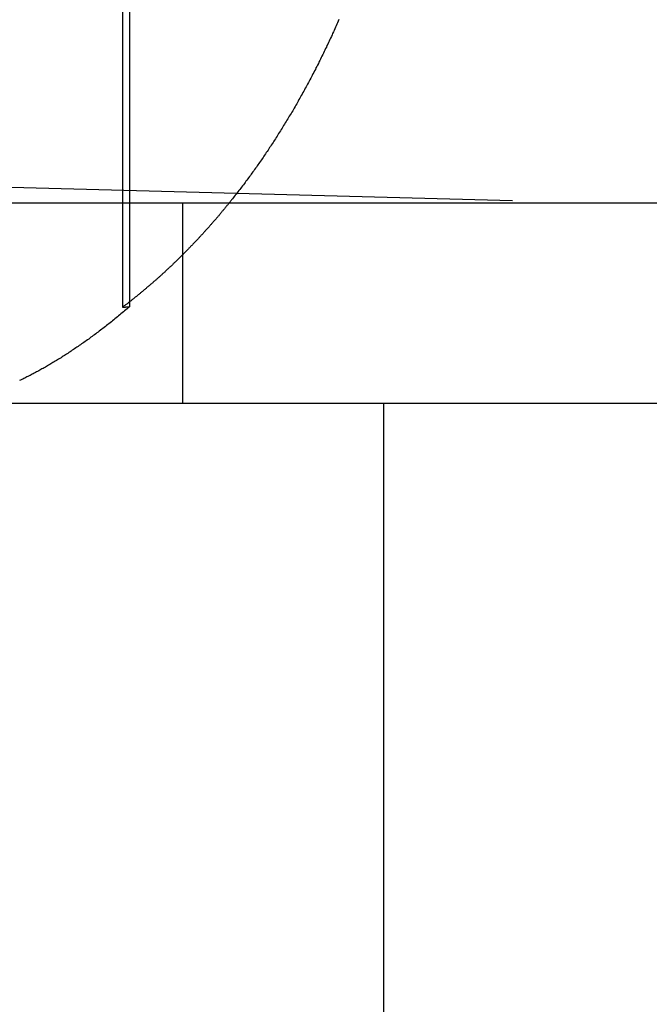
# Model space of a CAD drawing. Extents: x 817 to 962, y 189 to 568.
# Drawn here: x 847 to 850, y 494 to 499 of the extents above; entities that cross this region are included whole.
import ezdxf

# ---------------------------------------------------------------- set-up
doc = ezdxf.new("R2010")
doc.units = 0
doc.header["$LTSCALE"] = 10
doc.linetypes.add('VERDECKT', pattern=[0.375, 0.25, -0.125])
doc.layers.get('0').update_dxf_attribs({"linetype": 'CONTINUOUS'})
doc.layers.add('STEMPEL', color=3, linetype='CONTINUOUS')

# ---------------------------------------------------------------- blocks, each defined once
blk = doc.blocks.new('A$C5391D1BE')
at = {"color": 1, "linetype": 'VERDECKT', "extrusion": (0, 1, -2e-16)}
for p, q in [((625.6013, 68.8673), (625.6013, 66.4784)), ((625.6364, 68.4803), (625.6364, 66.4813)), ((625.046, 67.0774), (628.0027, 67)), ((625.9027, 66), (625.9027, 67))]:
    blk.add_line(p, q, dxfattribs=at)
at = {"extrusion": (0, 1, -2e-16)}
for p, q in [((595.3647, 67), (740.3647, 67)), ((595.3647, 66), (740.3647, 66)), ((626.9027, 66), (626.9027, 51))]:
    blk.add_line(p, q, dxfattribs=at)
at = {"color": 1}
for points in [[(626.68, 67.9141, 0), (626.677, 67.9064, 0), (626.673, 67.8987, 0), (626.67, 67.891, 0), (626.667, 67.8833, 0), (626.663, 67.8756, 0), (626.66, 67.8679, 0), (626.656, 67.8603, 0), (626.653, 67.8526, 0), (626.649, 67.845, 0), (626.646, 67.8374, 0), (626.643, 67.8297, 0), (626.639, 67.8221, 0), (626.635, 67.8145, 0), (626.632, 67.8069, 0), (626.628, 67.7994, 0), (626.625, 67.7918, 0), (626.621, 67.7842, 0), (626.618, 67.7767, 0), (626.614, 67.7692, 0), (626.611, 67.7617, 0), (626.607, 67.7542, 0), (626.603, 67.7467, 0), (626.6, 67.7392, 0), (626.596, 67.7317, 0), (626.592, 67.7243, 0), (626.589, 67.7168, 0), (626.585, 67.7094, 0), (626.581, 67.702, 0), (626.578, 67.6946, 0), (626.574, 67.6872, 0), (626.57, 67.6798, 0), (626.566, 67.6725, 0), (626.563, 67.6651, 0), (626.559, 67.6578, 0), (626.555, 67.6505, 0), (626.551, 67.6432, 0), (626.547, 67.6359, 0), (626.544, 67.6286, 0), (626.54, 67.6214, 0), (626.536, 67.6142, 0), (626.532, 67.6069, 0), (626.528, 67.5997, 0), (626.524, 67.5925, 0), (626.521, 67.5854, 0), (626.517, 67.5782, 0), (626.513, 67.5711, 0), (626.509, 67.5639, 0), (626.505, 67.5568, 0), (626.501, 67.5497, 0), (626.497, 67.5426, 0), (626.493, 67.5356, 0), (626.489, 67.5285, 0), (626.485, 67.5215, 0), (626.481, 67.5145, 0), (626.477, 67.5075, 0), (626.474, 67.5005, 0), (626.47, 67.4936, 0), (626.466, 67.4867, 0), (626.462, 67.4797, 0), (626.458, 67.4728, 0), (626.454, 67.466, 0), (626.45, 67.4591, 0), (626.446, 67.4522, 0), (626.442, 67.4454, 0), (626.438, 67.4386, 0), (626.433, 67.4318, 0), (626.429, 67.4251, 0), (626.425, 67.4183, 0), (626.421, 67.4116, 0), (626.417, 67.4049, 0), (626.413, 67.3982, 0), (626.409, 67.3915, 0), (626.405, 67.3848, 0), (626.401, 67.3782, 0), (626.397, 67.3716, 0), (626.393, 67.365, 0), (626.389, 67.3585, 0), (626.385, 67.3519, 0), (626.38, 67.3454, 0), (626.376, 67.3389, 0), (626.372, 67.3324, 0), (626.368, 67.3259, 0), (626.364, 67.3195, 0), (626.36, 67.3131, 0), (626.356, 67.3067, 0), (626.352, 67.3003, 0), (626.348, 67.2939, 0), (626.343, 67.2876, 0), (626.339, 67.2813, 0), (626.335, 67.275, 0), (626.331, 67.2688, 0), (626.327, 67.2625, 0), (626.323, 67.2563, 0), (626.318, 67.2501, 0), (626.314, 67.2439, 0), (626.31, 67.2378, 0), (626.306, 67.2317, 0), (626.302, 67.2256, 0), (626.298, 67.2195, 0), (626.294, 67.2135, 0), (626.289, 67.2074, 0), (626.285, 67.2014, 0), (626.281, 67.1954, 0), (626.277, 67.1895, 0), (626.273, 67.1836, 0), (626.269, 67.1777, 0), (626.264, 67.1718, 0), (626.26, 67.1659, 0), (626.256, 67.16, 0), (626.252, 67.1541, 0), (626.247, 67.1483, 0), (626.243, 67.1424, 0), (626.239, 67.1365, 0), (626.235, 67.1307, 0), (626.23, 67.1248, 0), (626.226, 67.1189, 0), (626.222, 67.1131, 0), (626.217, 67.1072, 0), (626.213, 67.1013, 0), (626.209, 67.0955, 0), (626.204, 67.0896, 0), (626.2, 67.0838, 0), (626.195, 67.0779, 0), (626.191, 67.0721, 0), (626.186, 67.0662, 0), (626.182, 67.0604, 0), (626.177, 67.0546, 0), (626.173, 67.0488, 0), (626.168, 67.0429, 0), (626.164, 67.0371, 0), (626.159, 67.0313, 0), (626.155, 67.0255, 0), (626.15, 67.0197, 0), (626.145, 67.0139, 0)], [(626.145, 67.0139, 0), (626.143, 67.0108, 0), (626.14, 67.0076, 0), (626.138, 67.0044, 0), (626.135, 67.0013, 0), (626.133, 66.9981, 0), (626.13, 66.995, 0), (626.128, 66.9918, 0), (626.125, 66.9887, 0), (626.122, 66.9855, 0), (626.12, 66.9824, 0), (626.117, 66.9792, 0), (626.115, 66.9761, 0), (626.112, 66.973, 0), (626.11, 66.9698, 0), (626.107, 66.9667, 0), (626.104, 66.9636, 0), (626.102, 66.9604, 0), (626.099, 66.9573, 0), (626.097, 66.9542, 0), (626.094, 66.9511, 0), (626.091, 66.9479, 0), (626.089, 66.9448, 0), (626.086, 66.9417, 0), (626.083, 66.9386, 0), (626.081, 66.9355, 0), (626.078, 66.9324, 0), (626.076, 66.9293, 0), (626.073, 66.9262, 0), (626.07, 66.9231, 0), (626.068, 66.92, 0), (626.065, 66.9169, 0), (626.062, 66.9138, 0), (626.06, 66.9107, 0), (626.057, 66.9077, 0), (626.054, 66.9046, 0), (626.052, 66.9015, 0), (626.049, 66.8984, 0), (626.046, 66.8954, 0), (626.043, 66.8923, 0), (626.041, 66.8892, 0), (626.038, 66.8862, 0), (626.035, 66.8831, 0), (626.033, 66.8801, 0), (626.03, 66.877, 0), (626.027, 66.874, 0), (626.025, 66.8709, 0), (626.022, 66.8679, 0), (626.019, 66.8649, 0), (626.016, 66.8618, 0), (626.014, 66.8588, 0), (626.011, 66.8558, 0), (626.008, 66.8528, 0), (626.005, 66.8497, 0), (626.003, 66.8467, 0), (626, 66.8437, 0), (625.997, 66.8407, 0), (625.994, 66.8377, 0), (625.992, 66.8347, 0), (625.989, 66.8317, 0), (625.986, 66.8287, 0), (625.983, 66.8257, 0), (625.981, 66.8227, 0), (625.978, 66.8198, 0), (625.975, 66.8168, 0), (625.972, 66.8138, 0), (625.969, 66.8108, 0), (625.967, 66.8079, 0), (625.964, 66.8049, 0), (625.961, 66.8019, 0), (625.958, 66.799, 0), (625.955, 66.796, 0), (625.953, 66.7931, 0), (625.95, 66.7901, 0), (625.947, 66.7872, 0), (625.944, 66.7843, 0), (625.941, 66.7813, 0), (625.939, 66.7784, 0), (625.936, 66.7755, 0), (625.933, 66.7726, 0), (625.93, 66.7697, 0), (625.927, 66.7668, 0), (625.924, 66.7639, 0), (625.922, 66.761, 0), (625.919, 66.7581, 0), (625.916, 66.7552, 0), (625.913, 66.7523, 0), (625.91, 66.7494, 0), (625.907, 66.7465, 0), (625.904, 66.7437, 0), (625.902, 66.7408, 0), (625.899, 66.7379, 0), (625.896, 66.7351, 0), (625.893, 66.7322, 0), (625.89, 66.7294, 0), (625.887, 66.7265, 0), (625.884, 66.7237, 0), (625.881, 66.7208, 0), (625.879, 66.718, 0), (625.876, 66.7152, 0), (625.873, 66.7124, 0), (625.87, 66.7095, 0), (625.867, 66.7067, 0), (625.864, 66.7039, 0), (625.861, 66.7011, 0), (625.858, 66.6983, 0), (625.855, 66.6955, 0), (625.853, 66.6928, 0), (625.85, 66.69, 0), (625.847, 66.6872, 0), (625.844, 66.6844, 0), (625.841, 66.6817, 0), (625.838, 66.6789, 0), (625.835, 66.6761, 0), (625.832, 66.6734, 0), (625.829, 66.6707, 0), (625.826, 66.6679, 0), (625.823, 66.6652, 0), (625.82, 66.6624, 0), (625.817, 66.6597, 0), (625.814, 66.657, 0), (625.812, 66.6543, 0), (625.809, 66.6516, 0), (625.806, 66.6489, 0), (625.803, 66.6462, 0), (625.8, 66.6435, 0), (625.797, 66.6408, 0), (625.794, 66.6381, 0), (625.791, 66.6354, 0), (625.788, 66.6328, 0), (625.785, 66.6301, 0), (625.782, 66.6275, 0), (625.779, 66.6248, 0), (625.776, 66.6221, 0), (625.773, 66.6195, 0), (625.77, 66.6169, 0), (625.767, 66.6142, 0), (625.764, 66.6116, 0), (625.761, 66.609, 0), (625.758, 66.6064, 0), (625.755, 66.6038, 0), (625.752, 66.6012, 0), (625.749, 66.5986, 0), (625.746, 66.596, 0), (625.743, 66.5934, 0), (625.74, 66.5908, 0), (625.737, 66.5882, 0), (625.734, 66.5856, 0), (625.731, 66.5831, 0), (625.728, 66.5805, 0), (625.725, 66.578, 0), (625.722, 66.5754, 0), (625.719, 66.5729, 0), (625.716, 66.5703, 0), (625.713, 66.5678, 0), (625.71, 66.5653, 0), (625.707, 66.5628, 0), (625.704, 66.5603, 0), (625.701, 66.5577, 0), (625.698, 66.5552, 0), (625.695, 66.5527, 0), (625.692, 66.5503, 0), (625.689, 66.5478, 0), (625.686, 66.5453, 0), (625.683, 66.5428, 0), (625.68, 66.5404, 0), (625.677, 66.5379, 0), (625.674, 66.5354, 0), (625.671, 66.533, 0), (625.668, 66.5306, 0), (625.665, 66.5281, 0), (625.662, 66.5257, 0), (625.659, 66.5233, 0), (625.656, 66.5208, 0), (625.653, 66.5184, 0), (625.65, 66.516, 0), (625.647, 66.5136, 0), (625.644, 66.5112, 0), (625.641, 66.5089, 0), (625.638, 66.5065, 0), (625.635, 66.5041, 0), (625.632, 66.5017, 0), (625.629, 66.4994, 0), (625.626, 66.497, 0), (625.623, 66.4947, 0), (625.62, 66.4923, 0), (625.617, 66.49, 0), (625.613, 66.4877, 0), (625.61, 66.4853, 0), (625.607, 66.483, 0), (625.604, 66.4807, 0), (625.601, 66.4784, 0)], [(625.636, 66.4813, 0), (625.63, 66.4761, 0), (625.624, 66.4709, 0), (625.618, 66.4657, 0), (625.612, 66.4606, 0), (625.606, 66.4555, 0), (625.6, 66.4504, 0), (625.594, 66.4453, 0), (625.588, 66.4403, 0), (625.582, 66.4353, 0), (625.576, 66.4303, 0), (625.57, 66.4254, 0), (625.564, 66.4205, 0), (625.558, 66.4156, 0), (625.552, 66.4108, 0), (625.546, 66.406, 0), (625.54, 66.4012, 0), (625.534, 66.3964, 0), (625.528, 66.3917, 0), (625.522, 66.387, 0), (625.516, 66.3823, 0), (625.51, 66.3777, 0), (625.504, 66.3731, 0), (625.498, 66.3685, 0), (625.492, 66.364, 0), (625.486, 66.3594, 0), (625.48, 66.355, 0), (625.474, 66.3505, 0), (625.468, 66.3461, 0), (625.462, 66.3417, 0), (625.456, 66.3373, 0), (625.45, 66.3329, 0), (625.444, 66.3286, 0), (625.439, 66.3243, 0), (625.433, 66.3201, 0), (625.427, 66.3159, 0), (625.421, 66.3117, 0), (625.415, 66.3075, 0), (625.409, 66.3034, 0), (625.403, 66.2993, 0), (625.398, 66.2952, 0), (625.392, 66.2911, 0), (625.386, 66.2871, 0), (625.38, 66.2831, 0), (625.374, 66.2791, 0), (625.369, 66.2752, 0), (625.363, 66.2713, 0), (625.357, 66.2674, 0), (625.351, 66.2636, 0), (625.346, 66.2598, 0), (625.34, 66.256, 0), (625.334, 66.2522, 0), (625.329, 66.2485, 0), (625.323, 66.2448, 0), (625.317, 66.2411, 0), (625.312, 66.2375, 0), (625.306, 66.2338, 0), (625.3, 66.2303, 0), (625.295, 66.2267, 0), (625.289, 66.2232, 0), (625.283, 66.2197, 0), (625.278, 66.2162, 0), (625.272, 66.2127, 0), (625.266, 66.2093, 0), (625.261, 66.2059, 0), (625.255, 66.2026, 0), (625.25, 66.1992, 0), (625.244, 66.1959, 0), (625.239, 66.1927, 0), (625.233, 66.1894, 0), (625.228, 66.1862, 0), (625.222, 66.183, 0), (625.217, 66.1799, 0), (625.211, 66.1767, 0), (625.206, 66.1736, 0), (625.2, 66.1706, 0), (625.195, 66.1675, 0), (625.189, 66.1645, 0), (625.184, 66.1615, 0), (625.178, 66.1585, 0), (625.173, 66.1556, 0), (625.168, 66.1527, 0), (625.162, 66.1498, 0), (625.157, 66.147, 0), (625.152, 66.1441, 0), (625.146, 66.1414, 0), (625.141, 66.1386, 0), (625.136, 66.1359, 0), (625.13, 66.1331, 0), (625.125, 66.1305, 0), (625.12, 66.1278, 0), (625.114, 66.1252, 0), (625.109, 66.1226, 0), (625.104, 66.12, 0), (625.099, 66.1175, 0), (625.093, 66.115, 0), (625.088, 66.1125, 0)], [(625.601, 66.4784, 0), (625.602, 66.4784, 0), (625.602, 66.4784, 0), (625.602, 66.4785, 0), (625.602, 66.4785, 0), (625.603, 66.4785, 0), (625.603, 66.4785, 0), (625.603, 66.4786, 0), (625.604, 66.4786, 0), (625.604, 66.4786, 0), (625.604, 66.4786, 0), (625.604, 66.4786, 0), (625.605, 66.4787, 0), (625.605, 66.4787, 0), (625.605, 66.4787, 0), (625.605, 66.4787, 0), (625.606, 66.4788, 0), (625.606, 66.4788, 0), (625.606, 66.4788, 0), (625.607, 66.4788, 0), (625.607, 66.4789, 0), (625.607, 66.4789, 0), (625.607, 66.4789, 0), (625.608, 66.4789, 0), (625.608, 66.479, 0), (625.608, 66.479, 0), (625.609, 66.479, 0), (625.609, 66.479, 0), (625.609, 66.479, 0), (625.609, 66.4791, 0), (625.61, 66.4791, 0), (625.61, 66.4791, 0), (625.61, 66.4791, 0), (625.61, 66.4792, 0), (625.611, 66.4792, 0), (625.611, 66.4792, 0), (625.611, 66.4792, 0), (625.612, 66.4793, 0), (625.612, 66.4793, 0), (625.612, 66.4793, 0), (625.612, 66.4793, 0), (625.613, 66.4793, 0), (625.613, 66.4794, 0), (625.613, 66.4794, 0), (625.613, 66.4794, 0), (625.614, 66.4794, 0), (625.614, 66.4795, 0), (625.614, 66.4795, 0), (625.615, 66.4795, 0), (625.615, 66.4795, 0), (625.615, 66.4796, 0), (625.615, 66.4796, 0), (625.616, 66.4796, 0), (625.616, 66.4796, 0), (625.616, 66.4796, 0), (625.617, 66.4797, 0), (625.617, 66.4797, 0), (625.617, 66.4797, 0), (625.617, 66.4797, 0), (625.618, 66.4798, 0), (625.618, 66.4798, 0), (625.618, 66.4798, 0), (625.618, 66.4798, 0), (625.619, 66.4799, 0), (625.619, 66.4799, 0), (625.619, 66.4799, 0), (625.62, 66.4799, 0), (625.62, 66.48, 0), (625.62, 66.48, 0), (625.62, 66.48, 0), (625.621, 66.48, 0), (625.621, 66.48, 0), (625.621, 66.4801, 0), (625.621, 66.4801, 0), (625.622, 66.4801, 0), (625.622, 66.4801, 0), (625.622, 66.4802, 0), (625.623, 66.4802, 0), (625.623, 66.4802, 0), (625.623, 66.4802, 0), (625.623, 66.4803, 0), (625.624, 66.4803, 0), (625.624, 66.4803, 0), (625.624, 66.4803, 0), (625.625, 66.4803, 0), (625.625, 66.4804, 0), (625.625, 66.4804, 0), (625.625, 66.4804, 0), (625.626, 66.4804, 0), (625.626, 66.4805, 0), (625.626, 66.4805, 0), (625.626, 66.4805, 0), (625.627, 66.4805, 0), (625.627, 66.4806, 0), (625.627, 66.4806, 0), (625.628, 66.4806, 0), (625.628, 66.4806, 0), (625.628, 66.4806, 0), (625.628, 66.4807, 0), (625.629, 66.4807, 0), (625.629, 66.4807, 0), (625.629, 66.4807, 0), (625.629, 66.4808, 0), (625.63, 66.4808, 0), (625.63, 66.4808, 0), (625.63, 66.4808, 0), (625.631, 66.4809, 0), (625.631, 66.4809, 0), (625.631, 66.4809, 0), (625.631, 66.4809, 0), (625.632, 66.4809, 0), (625.632, 66.481, 0), (625.632, 66.481, 0), (625.632, 66.481, 0), (625.633, 66.481, 0), (625.633, 66.4811, 0), (625.633, 66.4811, 0), (625.634, 66.4811, 0), (625.634, 66.4811, 0), (625.634, 66.4812, 0), (625.634, 66.4812, 0), (625.635, 66.4812, 0), (625.635, 66.4812, 0), (625.635, 66.4813, 0), (625.636, 66.4813, 0), (625.636, 66.4813, 0), (625.636, 66.4813, 0), (625.636, 66.4813, 0)]]:
    blk.add_polyline3d(points, dxfattribs=at)

msp = doc.modelspace()

# ---------------------------------------------------------------- block references
at = {"layer": 'STEMPEL'}
msp.add_blockref('A$C5391D1BE', (221.8833, 430.8988, -40.3103), dxfattribs=at)

doc.saveas('drawing.dxf')
